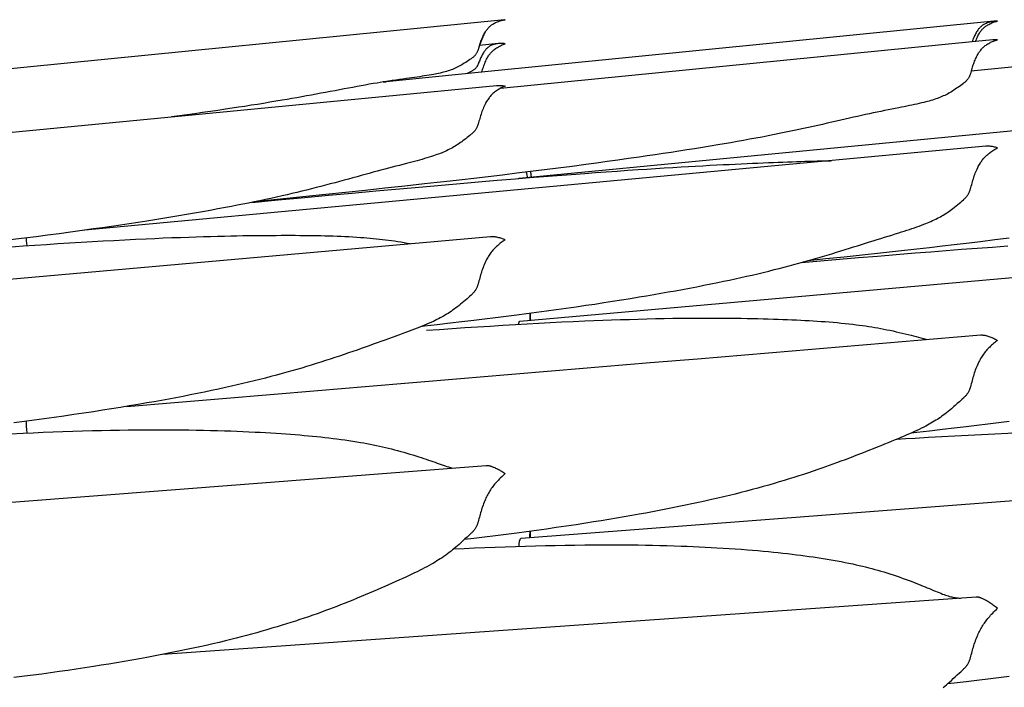
# Model space of a CAD drawing. Units: millimetres. Extents: x 0 to 864, y -76 to 197.
# Drawn here: x 730 to 749, y 25 to 38 of the extents above; entities that cross this region are included whole.
import ezdxf

# ---------------------------------------------------------------- set-up
doc = ezdxf.new("R2010")
doc.units = ezdxf.units.MM
doc.layers.add('Make2D$Visible$Curves', color=7, linetype='Continuous', lineweight=30)

msp = doc.modelspace()

# ---------------------------------------------------------------- linework, layer by layer
at = {"layer": 'Make2D$Visible$Curves', "color": 18, "lineweight": 30, "true_color": 0x000000}
for points in [[(738.641, 37.305), (738.647, 37.323), (738.653, 37.342), (738.653, 37.342), (738.661, 37.364), (738.668, 37.385), (738.676, 37.407), (738.685, 37.428), (738.694, 37.449), (738.703, 37.47), (738.712, 37.491), (738.722, 37.511), (738.732, 37.531), (738.743, 37.55), (738.755, 37.569), (738.755, 37.569), (738.764, 37.584), (738.773, 37.598), (738.783, 37.611), (738.793, 37.624), (738.804, 37.637), (738.815, 37.65), (738.826, 37.661), (738.826, 37.661), (738.838, 37.673), (738.851, 37.684), (738.864, 37.695), (738.877, 37.705), (738.89, 37.715), (738.904, 37.724), (738.918, 37.733), (738.918, 37.733), (738.936, 37.742), (738.954, 37.752), (738.972, 37.76), (738.99, 37.768), (739.009, 37.775), (739.028, 37.782), (739.028, 37.782), (739.047, 37.788), (739.067, 37.794), (739.087, 37.798), (739.106, 37.802), (739.126, 37.806), (739.146, 37.809), (739.146, 37.809), (739.129, 37.807), (739.129, 37.807), (728.961, 36.797)], [(758.462, 37.807), (748.294, 36.797), (748.294, 36.797), (748.287, 36.774), (748.279, 36.75), (748.279, 36.75), (748.275, 36.739), (748.271, 36.728), (748.267, 36.717), (748.262, 36.707), (748.258, 36.696), (748.253, 36.685), (748.247, 36.675), (748.241, 36.664), (748.235, 36.654), (748.227, 36.644), (748.22, 36.633), (748.211, 36.623), (748.211, 36.623), (748.203, 36.614), (748.193, 36.604), (748.184, 36.595), (748.174, 36.586), (748.163, 36.578), (748.152, 36.569), (748.142, 36.56), (748.142, 36.56), (748.115, 36.54), (748.088, 36.52), (748.061, 36.5), (748.061, 36.5), (748.034, 36.481), (748.008, 36.463), (747.981, 36.445), (747.981, 36.445), (747.955, 36.428), (747.93, 36.411), (747.904, 36.395), (747.904, 36.395), (747.878, 36.38), (747.852, 36.365), (747.826, 36.351), (747.8, 36.337), (747.773, 36.324), (747.746, 36.312), (747.746, 36.312), (747.718, 36.299), (747.689, 36.287), (747.659, 36.276), (747.63, 36.265), (747.6, 36.254), (747.569, 36.244), (747.569, 36.244), (747.536, 36.233), (747.503, 36.223), (747.469, 36.213), (747.435, 36.204), (747.4, 36.195), (747.365, 36.186), (747.365, 36.186), (747.319, 36.175), (747.273, 36.164), (747.226, 36.154), (747.179, 36.143), (747.131, 36.133), (747.131, 36.133), (747.08, 36.123), (747.028, 36.112), (746.976, 36.102), (746.924, 36.092), (746.871, 36.081), (746.871, 36.081), (746.802, 36.068), (746.732, 36.054), (746.662, 36.04), (746.591, 36.026), (746.591, 36.026), (746.518, 36.011), (746.445, 35.995), (746.371, 35.98), (746.296, 35.963), (746.296, 35.963), (746.219, 35.946), (746.142, 35.929), (746.063, 35.912), (745.985, 35.894), (745.985, 35.894), (745.902, 35.875), (745.818, 35.856), (745.734, 35.837), (745.649, 35.817), (745.649, 35.817), (745.559, 35.797), (745.468, 35.776), (745.377, 35.756), (745.284, 35.735), (745.284, 35.735), (745.191, 35.715), (745.098, 35.694), (745.004, 35.674), (744.91, 35.654), (744.815, 35.633), (744.719, 35.613), (744.623, 35.594), (744.526, 35.574), (744.429, 35.554), (744.429, 35.554), (744.308, 35.531), (744.187, 35.507), (744.065, 35.484), (743.943, 35.462), (743.82, 35.439), (743.696, 35.417), (743.572, 35.395), (743.446, 35.373), (743.321, 35.352), (743.321, 35.352), (743.169, 35.327), (743.016, 35.302), (742.863, 35.277), (742.71, 35.253), (742.555, 35.229), (742.401, 35.205), (742.245, 35.181), (742.09, 35.158), (741.933, 35.135), (741.776, 35.113), (741.776, 35.113), (741.567, 35.083), (741.358, 35.053), (741.148, 35.025), (740.938, 34.996), (740.727, 34.968), (740.727, 34.968), (740.457, 34.932), (740.186, 34.897), (739.915, 34.863), (739.643, 34.829), (739.37, 34.796), (739.37, 34.796), (739.091, 34.762), (738.811, 34.729), (738.53, 34.696), (738.53, 34.696), (738.296, 34.669), (738.061, 34.642), (738.061, 34.642), (737.809, 34.614), (737.557, 34.586), (737.557, 34.586), (737.17, 34.543), (736.783, 34.502), (736.396, 34.46), (736.009, 34.419), (735.622, 34.379), (735.234, 34.339), (735.234, 34.339), (734.919, 34.307), (734.603, 34.275), (734.603, 34.275), (734.236, 34.238)], [(748.381, 37.38), (748.389, 37.403), (748.398, 37.426), (748.407, 37.448), (748.417, 37.47), (748.427, 37.492), (748.437, 37.513), (748.437, 37.513), (748.445, 37.528), (748.454, 37.542), (748.462, 37.556), (748.471, 37.57), (748.481, 37.583), (748.49, 37.596), (748.501, 37.609), (748.501, 37.609), (748.512, 37.621), (748.524, 37.633), (748.536, 37.645), (748.548, 37.656), (748.561, 37.667), (748.574, 37.677), (748.588, 37.687), (748.588, 37.687), (748.605, 37.698), (748.623, 37.708), (748.64, 37.718), (748.659, 37.728), (748.677, 37.736), (748.696, 37.745), (748.696, 37.745), (748.715, 37.752), (748.734, 37.759), (748.754, 37.765), (748.773, 37.771), (748.793, 37.776), (748.813, 37.781), (748.813, 37.781), (748.796, 37.781), (748.779, 37.78), (748.762, 37.779), (748.746, 37.778), (748.746, 37.778), (748.741, 37.777), (748.741, 37.777), (738.681, 36.779), (738.681, 36.779), (736.808, 36.593)], [(748.741, 37.777), (748.725, 37.776), (748.71, 37.773), (748.694, 37.77), (748.694, 37.77), (748.675, 37.767), (748.657, 37.762), (748.638, 37.757), (748.62, 37.751), (748.602, 37.744), (748.585, 37.737), (748.585, 37.737), (748.571, 37.73), (748.557, 37.723), (748.543, 37.716), (748.53, 37.708), (748.517, 37.699), (748.505, 37.69), (748.493, 37.681), (748.493, 37.681), (748.481, 37.671), (748.47, 37.66), (748.46, 37.65), (748.45, 37.638), (748.44, 37.627), (748.43, 37.614), (748.421, 37.602), (748.421, 37.602), (748.41, 37.585), (748.399, 37.568), (748.388, 37.55), (748.379, 37.532), (748.369, 37.513), (748.36, 37.495), (748.351, 37.476), (748.343, 37.456), (748.335, 37.437), (748.327, 37.417), (748.319, 37.397), (748.319, 37.397), (748.311, 37.373)], [(738.647, 37.323), (738.656, 37.341), (738.664, 37.36), (738.672, 37.378), (738.68, 37.397), (738.68, 37.397), (738.689, 37.421), (738.699, 37.445), (738.709, 37.468), (738.718, 37.492), (738.728, 37.515), (738.738, 37.537), (738.748, 37.559)], [(738.681, 36.779), (738.69, 36.804), (738.698, 36.829), (738.707, 36.853), (738.715, 36.878), (738.724, 36.902), (738.732, 36.926), (738.741, 36.95), (738.751, 36.974), (738.761, 36.997), (738.771, 37.02), (738.771, 37.02), (738.779, 37.036), (738.787, 37.052), (738.796, 37.068), (738.805, 37.083), (738.814, 37.098), (738.824, 37.112), (738.835, 37.126), (738.835, 37.126), (738.846, 37.141), (738.857, 37.154), (738.869, 37.168), (738.882, 37.18), (738.895, 37.193), (738.908, 37.205), (738.922, 37.216), (738.922, 37.216), (738.939, 37.23), (738.956, 37.242), (738.974, 37.255), (738.992, 37.266), (739.011, 37.277), (739.029, 37.288), (739.029, 37.288), (739.049, 37.298), (739.068, 37.307), (739.087, 37.316), (739.107, 37.324), (739.126, 37.331), (739.146, 37.338), (739.146, 37.338), (739.126, 37.34), (739.106, 37.342), (739.087, 37.343), (739.067, 37.344), (739.047, 37.343), (739.028, 37.342), (739.028, 37.342), (739.009, 37.341), (739.009, 37.341), (739.006, 37.341), (739.006, 37.341), (738.641, 37.305), (738.641, 37.305), (738.634, 37.284), (738.627, 37.263), (738.62, 37.242), (738.613, 37.221), (738.613, 37.221), (738.609, 37.211), (738.605, 37.201), (738.601, 37.191), (738.596, 37.181), (738.591, 37.171), (738.586, 37.161), (738.581, 37.151), (738.575, 37.141), (738.568, 37.131), (738.561, 37.122), (738.553, 37.112), (738.545, 37.103), (738.545, 37.103), (738.536, 37.094), (738.527, 37.085), (738.518, 37.077), (738.507, 37.069), (738.497, 37.061), (738.486, 37.052), (738.475, 37.044), (738.475, 37.044), (738.449, 37.026), (738.422, 37.007), (738.395, 36.989), (738.395, 36.989), (738.368, 36.972), (738.341, 36.955), (738.315, 36.939), (738.315, 36.939), (738.289, 36.924), (738.263, 36.909), (738.238, 36.895), (738.238, 36.895), (738.212, 36.882), (738.185, 36.869), (738.159, 36.857), (738.133, 36.845), (738.107, 36.835), (738.08, 36.824), (738.08, 36.824), (738.051, 36.814), (738.022, 36.804), (737.993, 36.795), (737.963, 36.786), (737.933, 36.778), (737.903, 36.77), (737.903, 36.77), (737.87, 36.762), (737.836, 36.755), (737.802, 36.748), (737.768, 36.741), (737.733, 36.734), (737.698, 36.728), (737.698, 36.728), (737.653, 36.72), (737.607, 36.712), (737.56, 36.705), (737.513, 36.698), (737.465, 36.691), (737.465, 36.691), (737.414, 36.683), (737.362, 36.676), (737.31, 36.669), (737.258, 36.662), (737.205, 36.654), (737.205, 36.654), (737.136, 36.645), (737.066, 36.635), (736.996, 36.625), (736.925, 36.615), (736.925, 36.615), (736.85, 36.603), (736.775, 36.591), (736.775, 36.591), (736.808, 36.593), (736.808, 36.593), (736.746, 36.587), (736.746, 36.587), (736.775, 36.591)], [(739.006, 37.341), (738.988, 37.338), (738.97, 37.336), (738.953, 37.332), (738.935, 37.328), (738.919, 37.324), (738.919, 37.324), (738.904, 37.319), (738.89, 37.314), (738.877, 37.308), (738.864, 37.302), (738.851, 37.296), (738.838, 37.289), (738.826, 37.281), (738.826, 37.281), (738.815, 37.273), (738.804, 37.264), (738.793, 37.255), (738.783, 37.246), (738.773, 37.236), (738.764, 37.225), (738.754, 37.214), (738.754, 37.214), (738.743, 37.2), (738.732, 37.185), (738.722, 37.169), (738.712, 37.153), (738.703, 37.137), (738.693, 37.12), (738.685, 37.103), (738.676, 37.086), (738.668, 37.068), (738.661, 37.051), (738.653, 37.033), (738.653, 37.033), (738.645, 37.013), (738.637, 36.993), (738.629, 36.973), (738.621, 36.953), (738.612, 36.934), (738.612, 36.934), (738.609, 36.925), (738.605, 36.917), (738.6, 36.909), (738.596, 36.901), (738.591, 36.893), (738.586, 36.884), (738.581, 36.876), (738.575, 36.869), (738.568, 36.861), (738.561, 36.853), (738.553, 36.845), (738.545, 36.838), (738.545, 36.838), (738.536, 36.831), (738.527, 36.824), (738.517, 36.817), (738.507, 36.81), (738.497, 36.804), (738.486, 36.797), (738.475, 36.791), (738.475, 36.791), (738.451, 36.777), (738.426, 36.764), (738.4, 36.751)], [(748.294, 36.797), (748.303, 36.825), (748.311, 36.852), (748.319, 36.879), (748.319, 36.879), (748.327, 36.902), (748.335, 36.926), (748.343, 36.949), (748.351, 36.972), (748.36, 36.994), (748.369, 37.017), (748.379, 37.039), (748.388, 37.061), (748.399, 37.082), (748.41, 37.104), (748.421, 37.125), (748.421, 37.125), (748.43, 37.14), (748.44, 37.156), (748.45, 37.171), (748.46, 37.186), (748.47, 37.2), (748.481, 37.214), (748.493, 37.228), (748.493, 37.228), (748.505, 37.241), (748.517, 37.254), (748.53, 37.266), (748.543, 37.278), (748.557, 37.29), (748.571, 37.301), (748.585, 37.311), (748.585, 37.311), (748.603, 37.323), (748.62, 37.335), (748.638, 37.345), (748.657, 37.356), (748.675, 37.365), (748.694, 37.374), (748.694, 37.374), (748.714, 37.383), (748.733, 37.39), (748.753, 37.398), (748.773, 37.404), (748.793, 37.41), (748.813, 37.415), (748.813, 37.415), (748.794, 37.416), (748.776, 37.416), (748.758, 37.416), (748.739, 37.415), (748.721, 37.413), (748.721, 37.413), (748.381, 37.38), (748.381, 37.38), (739.05, 36.462)], [(737.517, 31.797), (737.557, 31.802), (737.557, 31.802), (737.809, 31.83), (738.06, 31.859), (738.06, 31.859), (738.295, 31.886), (738.53, 31.914), (738.53, 31.914), (738.74, 31.94), (738.95, 31.966), (739.16, 31.992), (739.37, 32.019), (739.37, 32.019), (739.565, 32.044), (739.759, 32.07), (739.953, 32.096), (740.147, 32.122), (740.34, 32.15), (740.534, 32.177), (740.727, 32.205), (740.727, 32.205), (740.903, 32.231), (741.078, 32.258), (741.253, 32.285), (741.428, 32.313), (741.602, 32.341), (741.776, 32.369), (741.776, 32.369), (741.918, 32.393), (742.061, 32.417), (742.202, 32.442), (742.344, 32.467), (742.485, 32.492), (742.625, 32.518), (742.765, 32.544), (742.904, 32.571), (743.043, 32.598), (743.182, 32.625), (743.32, 32.654), (743.32, 32.654), (743.433, 32.677), (743.546, 32.701), (743.658, 32.725), (743.77, 32.75), (743.881, 32.775), (743.991, 32.8), (744.101, 32.826), (744.211, 32.852), (744.32, 32.878), (744.428, 32.905), (744.428, 32.905), (744.526, 32.93), (744.623, 32.955), (744.719, 32.98), (744.814, 33.005), (744.909, 33.031), (745.004, 33.057), (745.098, 33.083), (745.191, 33.11), (745.283, 33.137), (745.283, 33.137), (745.376, 33.164), (745.468, 33.191), (745.559, 33.218), (745.649, 33.246), (745.649, 33.246), (745.734, 33.272), (745.818, 33.298), (745.901, 33.324), (745.984, 33.35), (745.984, 33.35), (746.063, 33.374), (746.142, 33.399), (746.219, 33.424), (746.297, 33.448), (746.297, 33.448), (746.371, 33.472), (746.445, 33.495), (746.519, 33.518), (746.592, 33.54), (746.592, 33.54), (746.662, 33.562), (746.733, 33.584), (746.803, 33.606), (746.872, 33.627), (746.872, 33.627), (746.924, 33.644), (746.977, 33.66), (747.029, 33.677), (747.08, 33.694), (747.131, 33.711), (747.131, 33.711), (747.179, 33.727), (747.226, 33.743), (747.273, 33.76), (747.319, 33.777), (747.365, 33.795), (747.365, 33.795), (747.4, 33.808), (747.434, 33.823), (747.469, 33.837), (747.503, 33.852), (747.536, 33.867), (747.569, 33.882), (747.569, 33.882), (747.6, 33.897), (747.63, 33.912), (747.659, 33.928), (747.688, 33.944), (747.717, 33.96), (747.746, 33.977), (747.746, 33.977), (747.773, 33.994), (747.799, 34.011), (747.826, 34.029), (747.852, 34.047), (747.878, 34.065), (747.904, 34.085), (747.904, 34.085), (747.935, 34.108), (747.966, 34.133), (747.998, 34.158), (748.029, 34.183), (748.061, 34.209), (748.061, 34.209), (748.088, 34.231), (748.115, 34.254), (748.141, 34.277), (748.141, 34.277), (748.152, 34.287), (748.163, 34.297), (748.173, 34.307), (748.183, 34.317), (748.193, 34.327), (748.202, 34.337), (748.211, 34.348), (748.211, 34.348), (748.219, 34.359), (748.227, 34.37), (748.234, 34.382), (748.241, 34.393), (748.247, 34.405), (748.252, 34.417), (748.257, 34.429), (748.262, 34.44), (748.267, 34.452), (748.271, 34.464), (748.275, 34.476), (748.279, 34.488), (748.279, 34.488), (748.287, 34.517), (748.295, 34.545), (748.303, 34.574), (748.311, 34.602), (748.319, 34.631), (748.319, 34.631), (748.328, 34.659), (748.336, 34.687), (748.345, 34.715), (748.355, 34.743), (748.364, 34.771), (748.374, 34.798), (748.385, 34.826), (748.396, 34.853), (748.408, 34.879), (748.421, 34.906), (748.421, 34.906), (748.432, 34.927), (748.443, 34.948), (748.454, 34.969), (748.467, 34.989), (748.479, 35.009), (748.493, 35.028), (748.493, 35.028), (748.505, 35.045), (748.517, 35.061), (748.53, 35.076), (748.543, 35.092), (748.557, 35.106), (748.571, 35.121), (748.585, 35.135), (748.585, 35.135), (748.602, 35.151), (748.62, 35.167), (748.638, 35.182), (748.657, 35.197), (748.675, 35.211), (748.694, 35.224), (748.694, 35.224), (748.714, 35.238), (748.733, 35.25), (748.753, 35.262), (748.773, 35.274), (748.793, 35.285), (748.813, 35.295), (748.813, 35.295), (748.793, 35.301), (748.773, 35.306), (748.754, 35.311), (748.734, 35.315), (748.715, 35.318), (748.696, 35.321), (748.696, 35.321), (748.677, 35.324), (748.659, 35.325), (748.641, 35.326), (748.623, 35.327), (748.605, 35.326), (748.588, 35.325), (748.588, 35.325), (748.58, 35.325), (748.58, 35.325), (730.889, 33.679)], [(739.658, 34.724), (739.656, 34.743), (739.654, 34.763), (739.652, 34.783), (739.652, 34.783), (739.649, 34.806), (739.646, 34.83)], [(739.632, 31.913), (739.632, 31.93), (739.633, 31.947), (739.633, 31.964), (739.633, 31.981), (739.633, 31.998), (739.633, 32.016), (739.633, 32.034), (739.632, 32.053), (739.632, 32.053), (739.632, 32.039), (739.631, 32.024), (739.631, 32.009), (739.631, 31.994), (739.631, 31.978), (739.631, 31.978), (739.631, 31.962), (739.631, 31.946), (739.631, 31.93), (739.632, 31.913)], [(758.103, 29.064), (748.781, 28.346), (739.458, 27.628), (739.458, 27.628), (739.454, 27.628), (739.451, 27.627), (739.447, 27.625), (739.443, 27.622), (739.443, 27.622), (739.44, 27.619), (739.437, 27.615), (739.434, 27.61), (739.431, 27.605), (739.428, 27.599), (739.426, 27.592), (739.424, 27.585), (739.421, 27.576), (739.419, 27.568), (739.418, 27.558), (739.416, 27.549), (739.414, 27.538), (739.413, 27.527), (739.412, 27.515), (739.411, 27.503), (739.41, 27.49), (739.41, 27.477)], [(747.746, 24.707), (747.778, 24.734), (747.81, 24.762), (747.841, 24.79), (747.873, 24.818), (747.904, 24.847), (747.904, 24.847), (747.942, 24.882), (747.981, 24.918), (747.981, 24.918), (748.021, 24.955), (748.061, 24.992), (748.061, 24.992), (748.088, 25.017), (748.115, 25.042), (748.141, 25.067), (748.141, 25.067), (748.152, 25.077), (748.163, 25.088), (748.174, 25.099), (748.184, 25.109), (748.193, 25.12), (748.203, 25.131), (748.211, 25.142), (748.211, 25.142), (748.22, 25.154), (748.227, 25.167), (748.235, 25.179), (748.241, 25.191), (748.247, 25.203), (748.253, 25.216), (748.258, 25.228), (748.262, 25.241), (748.267, 25.253), (748.271, 25.266), (748.275, 25.278), (748.279, 25.291), (748.279, 25.291), (748.287, 25.321), (748.296, 25.35), (748.303, 25.38), (748.311, 25.41), (748.319, 25.439), (748.319, 25.439), (748.328, 25.469), (748.336, 25.499), (748.345, 25.528), (748.355, 25.558), (748.364, 25.587), (748.375, 25.616), (748.385, 25.646), (748.397, 25.675), (748.408, 25.705), (748.421, 25.734), (748.421, 25.734), (748.432, 25.759), (748.444, 25.784), (748.456, 25.808), (748.468, 25.832), (748.481, 25.856), (748.494, 25.879), (748.508, 25.902), (748.522, 25.925), (748.537, 25.947), (748.552, 25.97), (748.568, 25.992), (748.585, 26.015), (748.585, 26.015), (748.602, 26.037), (748.62, 26.059), (748.638, 26.081), (748.657, 26.102), (748.675, 26.123), (748.694, 26.144), (748.694, 26.144), (748.718, 26.168), (748.741, 26.193), (748.765, 26.216), (748.789, 26.239), (748.813, 26.261), (748.813, 26.261), (748.793, 26.276), (748.773, 26.291), (748.754, 26.305), (748.734, 26.319), (748.715, 26.333), (748.696, 26.345), (748.696, 26.345), (748.677, 26.358), (748.659, 26.369), (748.64, 26.38), (748.623, 26.391), (748.605, 26.401), (748.588, 26.411), (748.588, 26.411), (748.575, 26.418), (748.561, 26.426), (748.548, 26.432), (748.536, 26.439), (748.524, 26.445), (748.512, 26.45), (748.501, 26.455), (748.501, 26.455), (748.49, 26.459), (748.481, 26.463), (748.471, 26.467), (748.462, 26.47), (748.454, 26.472), (748.445, 26.475), (748.437, 26.476), (748.437, 26.476), (748.429, 26.478), (748.421, 26.479), (748.413, 26.48), (748.405, 26.48), (748.397, 26.48), (748.39, 26.48), (748.39, 26.48), (740.405, 25.917), (732.42, 25.356)], [(747.834, 24.784), (748.015, 24.804), (748.196, 24.824), (748.196, 24.824), (748.407, 24.849), (748.617, 24.874), (748.827, 24.9), (749.036, 24.927)]]:
    msp.add_lwpolyline(points, dxfattribs=at)
at = {"layer": 'Make2D$Visible$Curves', "color": 18, "lineweight": 30, "true_color": 0x000000, "extrusion": (0, 0, -1)}
for points in [[(-736.746, 36.587), (-736.688, 36.577), (-736.63, 36.567), (-736.63, 36.567), (-736.553, 36.554), (-736.475, 36.541), (-736.397, 36.527), (-736.318, 36.512), (-736.318, 36.512), (-736.235, 36.497), (-736.152, 36.482), (-736.068, 36.466), (-735.983, 36.45), (-735.983, 36.45), (-735.893, 36.433), (-735.802, 36.416), (-735.71, 36.399), (-735.618, 36.382), (-735.618, 36.382), (-735.525, 36.365), (-735.432, 36.347), (-735.338, 36.33), (-735.244, 36.313), (-735.149, 36.296), (-735.053, 36.279), (-734.957, 36.262), (-734.86, 36.245), (-734.762, 36.228), (-734.762, 36.228), (-734.642, 36.208), (-734.521, 36.188), (-734.399, 36.168), (-734.277, 36.148), (-734.153, 36.129), (-734.03, 36.109), (-733.905, 36.09), (-733.78, 36.071), (-733.654, 36.052), (-733.654, 36.052), (-733.504, 36.03), (-733.354, 36.009), (-733.202, 35.987), (-733.051, 35.965), (-732.898, 35.944), (-732.746, 35.923), (-732.592, 35.902)], [(-720.084, 34.7), (-738.976, 36.516), (-738.976, 36.516), (-738.993, 36.517), (-739.011, 36.518), (-739.029, 36.518), (-739.029, 36.518), (-739.049, 36.518), (-739.068, 36.517), (-739.087, 36.515), (-739.107, 36.513), (-739.126, 36.51), (-739.146, 36.506), (-739.146, 36.506), (-739.126, 36.498), (-739.106, 36.49), (-739.087, 36.481), (-739.067, 36.471), (-739.047, 36.46), (-739.028, 36.449), (-739.028, 36.449), (-739.009, 36.438), (-738.99, 36.426), (-738.972, 36.413), (-738.954, 36.4), (-738.936, 36.386), (-738.919, 36.372), (-738.919, 36.372), (-738.904, 36.359), (-738.89, 36.347), (-738.877, 36.333), (-738.864, 36.32), (-738.851, 36.305), (-738.838, 36.291), (-738.826, 36.276), (-738.826, 36.276), (-738.813, 36.258), (-738.8, 36.24), (-738.788, 36.221), (-738.777, 36.202), (-738.765, 36.182), (-738.755, 36.162), (-738.755, 36.162), (-738.742, 36.137), (-738.73, 36.111), (-738.719, 36.086), (-738.708, 36.06), (-738.698, 36.034), (-738.688, 36.007), (-738.679, 35.98), (-738.67, 35.953), (-738.661, 35.926), (-738.653, 35.899), (-738.653, 35.899), (-738.645, 35.872), (-738.637, 35.844), (-738.629, 35.817), (-738.621, 35.79), (-738.612, 35.762), (-738.612, 35.762), (-738.609, 35.751), (-738.605, 35.739), (-738.6, 35.728), (-738.596, 35.716), (-738.591, 35.705), (-738.586, 35.693), (-738.581, 35.682), (-738.575, 35.671), (-738.568, 35.66), (-738.561, 35.649), (-738.553, 35.638), (-738.545, 35.627), (-738.545, 35.627), (-738.536, 35.617), (-738.527, 35.607), (-738.517, 35.597), (-738.507, 35.588), (-738.497, 35.578), (-738.486, 35.569), (-738.475, 35.56), (-738.475, 35.56), (-738.449, 35.538), (-738.422, 35.516), (-738.394, 35.495), (-738.394, 35.495), (-738.368, 35.474), (-738.341, 35.454), (-738.315, 35.434), (-738.315, 35.434), (-738.289, 35.415), (-738.263, 35.397), (-738.237, 35.379), (-738.237, 35.379), (-738.211, 35.361), (-738.185, 35.345), (-738.159, 35.328), (-738.133, 35.312), (-738.107, 35.297), (-738.08, 35.282), (-738.08, 35.282), (-738.051, 35.267), (-738.022, 35.253), (-737.993, 35.239), (-737.963, 35.225), (-737.933, 35.212), (-737.903, 35.199), (-737.903, 35.199), (-737.87, 35.186), (-737.836, 35.173), (-737.802, 35.161), (-737.768, 35.149), (-737.733, 35.137), (-737.698, 35.125), (-737.698, 35.125), (-737.653, 35.111), (-737.606, 35.097), (-737.56, 35.083), (-737.512, 35.069), (-737.464, 35.056), (-737.464, 35.056), (-737.413, 35.042), (-737.362, 35.028), (-737.31, 35.014), (-737.257, 35), (-737.204, 34.987), (-737.204, 34.987), (-737.135, 34.969), (-737.066, 34.951), (-736.995, 34.933), (-736.924, 34.914), (-736.924, 34.914), (-736.852, 34.895), (-736.778, 34.876), (-736.704, 34.856), (-736.63, 34.836), (-736.63, 34.836), (-736.553, 34.815), (-736.475, 34.793), (-736.397, 34.772), (-736.318, 34.75), (-736.318, 34.75), (-736.235, 34.728), (-736.152, 34.705), (-736.068, 34.682), (-735.983, 34.659), (-735.983, 34.659), (-735.893, 34.634), (-735.802, 34.61), (-735.71, 34.586), (-735.618, 34.562), (-735.618, 34.562), (-735.525, 34.538), (-735.432, 34.514), (-735.338, 34.49), (-735.244, 34.467), (-735.149, 34.444), (-735.053, 34.421), (-734.957, 34.398), (-734.86, 34.375), (-734.762, 34.353), (-734.762, 34.353), (-734.654, 34.328), (-734.545, 34.304), (-734.435, 34.281), (-734.325, 34.257), (-734.215, 34.234), (-734.104, 34.211), (-733.992, 34.189), (-733.88, 34.167), (-733.767, 34.145), (-733.654, 34.123), (-733.654, 34.123), (-733.502, 34.095), (-733.35, 34.067), (-733.197, 34.039), (-733.043, 34.012), (-732.889, 33.986), (-732.734, 33.959), (-732.579, 33.934), (-732.423, 33.908), (-732.267, 33.883), (-732.11, 33.858), (-732.11, 33.858), (-731.936, 33.831), (-731.761, 33.805), (-731.587, 33.779), (-731.412, 33.753), (-731.236, 33.728), (-731.061, 33.703), (-731.061, 33.703), (-730.835, 33.671), (-730.61, 33.64), (-730.384, 33.61), (-730.158, 33.58), (-729.931, 33.551), (-729.704, 33.522), (-729.704, 33.522), (-729.424, 33.487)], [(-739.411, 34.693), (-739.412, 34.696), (-739.413, 34.698), (-739.414, 34.699), (-739.415, 34.7), (-739.417, 34.7), (-739.417, 34.7), (-758.309, 36.516)], [(-734.169, 34.225), (-734.689, 34.273), (-735.209, 34.322), (-735.209, 34.322), (-735.673, 34.365), (-736.137, 34.408), (-736.601, 34.45), (-737.065, 34.492), (-737.528, 34.533), (-737.528, 34.533), (-737.893, 34.565), (-738.257, 34.597), (-738.621, 34.628), (-738.984, 34.658), (-739.348, 34.688), (-739.348, 34.688), (-739.62, 34.71), (-739.893, 34.732), (-740.165, 34.753), (-740.436, 34.774), (-740.707, 34.794), (-740.707, 34.794), (-740.918, 34.81), (-741.129, 34.825), (-741.339, 34.84), (-741.548, 34.854), (-741.757, 34.868), (-741.757, 34.868), (-741.927, 34.879), (-742.096, 34.89), (-742.265, 34.9), (-742.433, 34.911), (-742.601, 34.92), (-742.601, 34.92), (-742.742, 34.929), (-742.883, 34.936), (-743.023, 34.944), (-743.163, 34.952), (-743.302, 34.959), (-743.302, 34.959), (-743.422, 34.965), (-743.541, 34.971), (-743.661, 34.976), (-743.779, 34.982), (-743.897, 34.987), (-743.897, 34.987), (-744.001, 34.992), (-744.105, 34.997), (-744.208, 35.001), (-744.311, 35.005), (-744.413, 35.009), (-744.413, 35.009), (-744.504, 35.013), (-744.595, 35.017), (-744.686, 35.02), (-744.776, 35.023), (-744.865, 35.026), (-744.865, 35.026), (-744.947, 35.029), (-745.029, 35.031), (-745.109, 35.033), (-745.19, 35.036), (-745.27, 35.037), (-745.27, 35.037), (-745.338, 35.039), (-745.406, 35.04), (-745.474, 35.041), (-745.541, 35.042)], [(-720.1, 31.896), (-738.855, 33.556), (-738.855, 33.556), (-738.867, 33.557), (-738.88, 33.557), (-738.894, 33.557), (-738.908, 33.556), (-738.922, 33.555), (-738.922, 33.555), (-738.939, 33.553), (-738.956, 33.55), (-738.974, 33.547), (-738.992, 33.543), (-739.011, 33.539), (-739.029, 33.534), (-739.029, 33.534), (-739.049, 33.528), (-739.068, 33.522), (-739.087, 33.515), (-739.107, 33.508), (-739.126, 33.5), (-739.146, 33.491), (-739.146, 33.491), (-739.126, 33.479), (-739.106, 33.465), (-739.087, 33.452), (-739.067, 33.437), (-739.047, 33.422), (-739.028, 33.407), (-739.028, 33.407), (-739.009, 33.391), (-738.99, 33.375), (-738.972, 33.358), (-738.954, 33.341), (-738.936, 33.323), (-738.918, 33.305), (-738.918, 33.305), (-738.902, 33.286), (-738.886, 33.268), (-738.87, 33.248), (-738.855, 33.229), (-738.84, 33.208), (-738.826, 33.188), (-738.826, 33.188), (-738.813, 33.167), (-738.8, 33.146), (-738.788, 33.124), (-738.776, 33.102), (-738.765, 33.08), (-738.754, 33.057), (-738.754, 33.057), (-738.742, 33.03), (-738.73, 33.002), (-738.719, 32.973), (-738.708, 32.945), (-738.698, 32.917), (-738.688, 32.888), (-738.679, 32.859), (-738.67, 32.83), (-738.661, 32.801), (-738.653, 32.772), (-738.653, 32.772), (-738.645, 32.742), (-738.637, 32.713), (-738.629, 32.684), (-738.621, 32.654), (-738.612, 32.625), (-738.612, 32.625), (-738.608, 32.613), (-738.604, 32.6), (-738.6, 32.588), (-738.596, 32.576), (-738.591, 32.563), (-738.586, 32.551), (-738.58, 32.539), (-738.574, 32.527), (-738.568, 32.515), (-738.561, 32.503), (-738.553, 32.491), (-738.544, 32.48), (-738.544, 32.48), (-738.536, 32.469), (-738.527, 32.458), (-738.517, 32.447), (-738.507, 32.437), (-738.496, 32.427), (-738.486, 32.417), (-738.475, 32.407), (-738.475, 32.407), (-738.448, 32.383), (-738.421, 32.359), (-738.394, 32.335), (-738.394, 32.335), (-738.363, 32.308), (-738.331, 32.281), (-738.3, 32.255), (-738.269, 32.228), (-738.237, 32.203), (-738.237, 32.203), (-738.206, 32.178), (-738.175, 32.154), (-738.143, 32.13), (-738.112, 32.107), (-738.08, 32.085), (-738.08, 32.085), (-738.051, 32.066), (-738.022, 32.047), (-737.993, 32.029), (-737.963, 32.011), (-737.933, 31.994), (-737.903, 31.977), (-737.903, 31.977), (-737.87, 31.959), (-737.836, 31.942), (-737.802, 31.925), (-737.768, 31.908), (-737.733, 31.891), (-737.698, 31.875), (-737.698, 31.875), (-737.653, 31.855), (-737.606, 31.835), (-737.56, 31.815), (-737.512, 31.795), (-737.465, 31.776), (-737.465, 31.776), (-737.414, 31.756), (-737.362, 31.736), (-737.31, 31.716), (-737.258, 31.697), (-737.205, 31.677), (-737.205, 31.677), (-737.136, 31.652), (-737.066, 31.627), (-736.996, 31.601), (-736.925, 31.576), (-736.925, 31.576), (-736.852, 31.549), (-736.779, 31.523), (-736.705, 31.496), (-736.63, 31.469), (-736.63, 31.469), (-736.553, 31.441), (-736.475, 31.413), (-736.397, 31.385), (-736.318, 31.357), (-736.318, 31.357), (-736.235, 31.328), (-736.151, 31.299), (-736.067, 31.27), (-735.982, 31.241), (-735.982, 31.241), (-735.892, 31.21), (-735.801, 31.18), (-735.709, 31.15), (-735.617, 31.12), (-735.617, 31.12), (-735.524, 31.09), (-735.431, 31.061), (-735.337, 31.032), (-735.243, 31.003), (-735.148, 30.975), (-735.052, 30.947), (-734.956, 30.919), (-734.859, 30.892), (-734.762, 30.865), (-734.762, 30.865), (-734.653, 30.836), (-734.544, 30.807), (-734.435, 30.778), (-734.325, 30.75), (-734.214, 30.723), (-734.103, 30.696), (-733.992, 30.67), (-733.879, 30.643), (-733.767, 30.618), (-733.653, 30.592), (-733.653, 30.592), (-733.515, 30.562), (-733.377, 30.532), (-733.238, 30.503), (-733.098, 30.475), (-732.958, 30.447), (-732.818, 30.419), (-732.677, 30.392), (-732.536, 30.366), (-732.394, 30.34), (-732.252, 30.314), (-732.109, 30.289), (-732.109, 30.289), (-731.935, 30.259), (-731.761, 30.23), (-731.587, 30.201), (-731.412, 30.173), (-731.236, 30.145), (-731.06, 30.118), (-731.06, 30.118), (-730.867, 30.089), (-730.674, 30.061), (-730.48, 30.033), (-730.287, 30.006), (-730.092, 29.979), (-729.898, 29.953), (-729.703, 29.927), (-729.703, 29.927), (-729.494, 29.9)], [(-729.378, 33.348), (-729.681, 33.37), (-729.681, 33.37), (-729.909, 33.385), (-730.136, 33.401), (-730.362, 33.415), (-730.589, 33.43), (-730.815, 33.444), (-731.041, 33.457), (-731.041, 33.457), (-731.252, 33.469), (-731.462, 33.48), (-731.672, 33.491), (-731.882, 33.502), (-732.091, 33.511), (-732.091, 33.511), (-732.261, 33.519), (-732.43, 33.526), (-732.599, 33.533), (-732.767, 33.539), (-732.935, 33.545), (-732.935, 33.545), (-733.076, 33.55), (-733.217, 33.554), (-733.357, 33.558), (-733.496, 33.561), (-733.635, 33.565), (-733.635, 33.565), (-733.755, 33.567), (-733.875, 33.57), (-733.994, 33.572), (-734.113, 33.573), (-734.231, 33.575), (-734.231, 33.575), (-734.335, 33.576), (-734.439, 33.577), (-734.542, 33.578), (-734.644, 33.578), (-734.746, 33.579), (-734.746, 33.579), (-734.838, 33.579), (-734.929, 33.579), (-735.019, 33.579), (-735.109, 33.578), (-735.199, 33.577), (-735.199, 33.577), (-735.281, 33.577), (-735.362, 33.576), (-735.443, 33.574), (-735.523, 33.573), (-735.603, 33.571), (-735.603, 33.571), (-735.683, 33.569), (-735.763, 33.566), (-735.842, 33.564), (-735.92, 33.56), (-735.998, 33.557), (-736.075, 33.553), (-736.152, 33.549), (-736.228, 33.544), (-736.304, 33.539), (-736.304, 33.539), (-736.367, 33.534), (-736.43, 33.529), (-736.492, 33.524), (-736.554, 33.518), (-736.615, 33.512), (-736.615, 33.512), (-736.675, 33.506), (-736.734, 33.499), (-736.792, 33.492), (-736.851, 33.485), (-736.909, 33.477), (-736.909, 33.477), (-736.972, 33.468), (-737.034, 33.458), (-737.096, 33.448), (-737.157, 33.438), (-737.218, 33.427), (-737.279, 33.416)], [(-739.41, 31.833), (-739.411, 31.841), (-739.412, 31.85), (-739.413, 31.857), (-739.414, 31.864), (-739.415, 31.87), (-739.417, 31.876), (-739.419, 31.881), (-739.421, 31.885), (-739.423, 31.889), (-739.425, 31.891), (-739.428, 31.894), (-739.43, 31.895), (-739.433, 31.896), (-739.433, 31.896), (-758.188, 33.556)], [(-749.037, 33.522), (-748.757, 33.487), (-748.477, 33.453), (-748.197, 33.419), (-748.197, 33.419), (-747.962, 33.391), (-747.727, 33.364), (-747.727, 33.364), (-747.475, 33.335), (-747.223, 33.307), (-747.223, 33.307), (-746.867, 33.267), (-746.511, 33.229), (-746.155, 33.191), (-745.798, 33.153), (-745.442, 33.116), (-745.085, 33.08)], [(-744.961, 33.045), (-745.334, 33.078), (-745.706, 33.11), (-746.078, 33.141), (-746.451, 33.172), (-746.823, 33.203), (-747.194, 33.233), (-747.194, 33.233), (-747.498, 33.257), (-747.802, 33.281), (-748.106, 33.304), (-748.409, 33.326), (-748.711, 33.348), (-749.014, 33.37)], [(-737.601, 31.715), (-737.851, 31.733), (-738.101, 31.75), (-738.351, 31.767), (-738.6, 31.783), (-738.849, 31.799), (-739.099, 31.814), (-739.348, 31.829), (-739.348, 31.829), (-739.575, 31.842), (-739.802, 31.854), (-740.029, 31.866), (-740.255, 31.878), (-740.481, 31.888), (-740.707, 31.898), (-740.707, 31.898), (-740.883, 31.906), (-741.059, 31.912), (-741.234, 31.919), (-741.409, 31.925), (-741.583, 31.93), (-741.757, 31.935), (-741.757, 31.935), (-741.927, 31.94), (-742.097, 31.944), (-742.265, 31.947), (-742.434, 31.95), (-742.601, 31.952), (-742.601, 31.952), (-742.743, 31.953), (-742.883, 31.954), (-743.023, 31.955), (-743.163, 31.955), (-743.301, 31.955), (-743.301, 31.955), (-743.422, 31.954), (-743.541, 31.953), (-743.661, 31.952), (-743.779, 31.95), (-743.897, 31.948), (-743.897, 31.948), (-744.001, 31.946), (-744.105, 31.944), (-744.208, 31.942), (-744.31, 31.939), (-744.412, 31.936), (-744.412, 31.936), (-744.504, 31.933), (-744.595, 31.93), (-744.685, 31.926), (-744.775, 31.923), (-744.865, 31.919), (-744.865, 31.919), (-744.947, 31.915), (-745.028, 31.91), (-745.109, 31.906), (-745.189, 31.901), (-745.269, 31.896), (-745.269, 31.896), (-745.35, 31.891), (-745.429, 31.885), (-745.508, 31.879), (-745.586, 31.872), (-745.664, 31.865), (-745.741, 31.858), (-745.818, 31.85), (-745.894, 31.842), (-745.97, 31.833), (-745.97, 31.833), (-746.033, 31.825), (-746.096, 31.817), (-746.158, 31.809), (-746.22, 31.8), (-746.282, 31.791), (-746.282, 31.791), (-746.341, 31.781), (-746.4, 31.772), (-746.459, 31.761), (-746.517, 31.751), (-746.575, 31.74), (-746.575, 31.74), (-746.637, 31.727), (-746.698, 31.715), (-746.759, 31.702), (-746.82, 31.688), (-746.88, 31.674), (-746.939, 31.66), (-746.998, 31.646), (-747.056, 31.631), (-747.114, 31.617), (-747.114, 31.617), (-747.162, 31.604), (-747.21, 31.592), (-747.256, 31.579), (-747.303, 31.567), (-747.349, 31.555), (-747.349, 31.555), (-747.386, 31.545), (-747.422, 31.535)], [(-731.714, 30.222), (-732.652, 30.3), (-733.59, 30.379), (-734.526, 30.457), (-735.462, 30.535), (-736.397, 30.613), (-737.331, 30.691), (-738.265, 30.769), (-739.197, 30.847), (-740.129, 30.925), (-741.06, 31.003), (-741.99, 31.081), (-742.92, 31.158), (-743.849, 31.236), (-744.776, 31.314), (-745.704, 31.391), (-746.63, 31.468), (-747.555, 31.546), (-748.48, 31.623), (-748.48, 31.623), (-748.49, 31.624), (-748.501, 31.624), (-748.501, 31.624), (-748.512, 31.623), (-748.524, 31.622), (-748.536, 31.621), (-748.548, 31.619), (-748.561, 31.617), (-748.575, 31.614), (-748.588, 31.61), (-748.588, 31.61), (-748.605, 31.606), (-748.623, 31.601), (-748.641, 31.595), (-748.659, 31.589), (-748.677, 31.582), (-748.696, 31.575), (-748.696, 31.575), (-748.715, 31.567), (-748.734, 31.558), (-748.754, 31.549), (-748.773, 31.539), (-748.793, 31.529), (-748.813, 31.518), (-748.813, 31.518), (-748.793, 31.503), (-748.773, 31.488), (-748.753, 31.472), (-748.733, 31.456), (-748.714, 31.439), (-748.694, 31.422), (-748.694, 31.422), (-748.675, 31.405), (-748.657, 31.387), (-748.638, 31.368), (-748.62, 31.349), (-748.602, 31.33), (-748.585, 31.31), (-748.585, 31.31), (-748.568, 31.29), (-748.552, 31.27), (-748.537, 31.249), (-748.522, 31.228), (-748.507, 31.207), (-748.493, 31.185), (-748.493, 31.185), (-748.479, 31.163), (-748.467, 31.141), (-748.454, 31.118), (-748.443, 31.096), (-748.432, 31.073), (-748.421, 31.049), (-748.421, 31.049), (-748.408, 31.02), (-748.396, 30.992), (-748.385, 30.963), (-748.374, 30.934), (-748.364, 30.905), (-748.355, 30.875), (-748.345, 30.846), (-748.336, 30.817), (-748.328, 30.787), (-748.319, 30.757), (-748.319, 30.757), (-748.311, 30.728), (-748.303, 30.698), (-748.295, 30.668), (-748.287, 30.638), (-748.279, 30.609), (-748.279, 30.609), (-748.275, 30.596), (-748.271, 30.583), (-748.267, 30.571), (-748.262, 30.558), (-748.257, 30.546), (-748.252, 30.533), (-748.247, 30.521), (-748.241, 30.509), (-748.234, 30.497), (-748.227, 30.484), (-748.219, 30.472), (-748.211, 30.46), (-748.211, 30.46), (-748.202, 30.449), (-748.193, 30.438), (-748.183, 30.428), (-748.173, 30.417), (-748.163, 30.407), (-748.152, 30.396), (-748.141, 30.386), (-748.141, 30.386), (-748.115, 30.361), (-748.088, 30.337), (-748.061, 30.313), (-748.061, 30.313), (-748.021, 30.277), (-747.981, 30.242), (-747.981, 30.242), (-747.955, 30.219), (-747.929, 30.197), (-747.904, 30.174), (-747.904, 30.174), (-747.873, 30.148), (-747.841, 30.122), (-747.81, 30.097), (-747.778, 30.072), (-747.746, 30.048), (-747.746, 30.048), (-747.717, 30.028), (-747.688, 30.007), (-747.659, 29.987), (-747.63, 29.968), (-747.6, 29.949), (-747.569, 29.93), (-747.569, 29.93), (-747.536, 29.91), (-747.503, 29.891), (-747.469, 29.872), (-747.434, 29.853), (-747.4, 29.835), (-747.365, 29.817), (-747.365, 29.817), (-747.319, 29.794), (-747.273, 29.771), (-747.226, 29.749), (-747.179, 29.727), (-747.131, 29.706), (-747.131, 29.706), (-747.08, 29.683), (-747.028, 29.661), (-746.977, 29.638), (-746.924, 29.616), (-746.871, 29.594), (-746.871, 29.594), (-746.802, 29.566), (-746.732, 29.537), (-746.662, 29.509), (-746.591, 29.48), (-746.591, 29.48), (-746.518, 29.451), (-746.445, 29.422), (-746.371, 29.392), (-746.297, 29.362), (-746.297, 29.362), (-746.219, 29.332), (-746.142, 29.301), (-746.063, 29.271), (-745.984, 29.24), (-745.984, 29.24), (-745.902, 29.208), (-745.818, 29.176), (-745.734, 29.145), (-745.649, 29.113), (-745.649, 29.113), (-745.577, 29.087), (-745.504, 29.061), (-745.431, 29.034), (-745.358, 29.009), (-745.283, 28.983), (-745.283, 28.983), (-745.191, 28.951), (-745.098, 28.92), (-745.004, 28.889), (-744.909, 28.858), (-744.814, 28.828), (-744.719, 28.798), (-744.623, 28.768), (-744.526, 28.739), (-744.428, 28.711), (-744.428, 28.711), (-744.32, 28.679), (-744.211, 28.649), (-744.101, 28.619), (-743.991, 28.589), (-743.881, 28.56), (-743.77, 28.531), (-743.658, 28.503), (-743.546, 28.476), (-743.433, 28.449), (-743.32, 28.422), (-743.32, 28.422), (-743.193, 28.393), (-743.066, 28.364), (-742.939, 28.336), (-742.811, 28.308), (-742.683, 28.281), (-742.555, 28.255), (-742.426, 28.229), (-742.297, 28.203), (-742.167, 28.178), (-742.037, 28.154), (-741.907, 28.129), (-741.776, 28.106), (-741.776, 28.106), (-741.627, 28.079), (-741.478, 28.053), (-741.328, 28.028), (-741.178, 28.003), (-741.028, 27.978), (-740.878, 27.954), (-740.727, 27.93), (-740.727, 27.93), (-740.534, 27.901), (-740.341, 27.872), (-740.147, 27.844), (-739.953, 27.816), (-739.759, 27.79), (-739.565, 27.763), (-739.37, 27.738), (-739.37, 27.738), (-739.16, 27.711), (-738.95, 27.684), (-738.74, 27.659), (-738.53, 27.633), (-738.53, 27.633), (-738.344, 27.612)], [(-749.036, 29.927), (-748.827, 29.9), (-748.617, 29.874), (-748.407, 29.848), (-748.196, 29.822), (-748.196, 29.822), (-747.962, 29.795), (-747.727, 29.767), (-747.727, 29.767), (-747.475, 29.739), (-747.223, 29.711), (-747.223, 29.711), (-747.116, 29.699)], [(-729.422, 29.686), (-729.681, 29.698), (-729.681, 29.698), (-729.876, 29.706), (-730.071, 29.714), (-730.265, 29.721), (-730.46, 29.728), (-730.654, 29.735), (-730.847, 29.741), (-731.041, 29.746), (-731.041, 29.746), (-731.217, 29.75), (-731.392, 29.754), (-731.568, 29.757), (-731.742, 29.759), (-731.917, 29.761), (-732.091, 29.763), (-732.091, 29.763), (-732.233, 29.763), (-732.374, 29.764), (-732.515, 29.763), (-732.655, 29.763), (-732.795, 29.761), (-732.935, 29.76), (-732.935, 29.76), (-733.076, 29.758), (-733.217, 29.755), (-733.357, 29.752), (-733.496, 29.748), (-733.635, 29.744), (-733.635, 29.744), (-733.755, 29.74), (-733.875, 29.735), (-733.994, 29.73), (-734.113, 29.725), (-734.231, 29.719), (-734.231, 29.719), (-734.335, 29.714), (-734.438, 29.708), (-734.541, 29.702), (-734.644, 29.695), (-734.746, 29.688), (-734.746, 29.688), (-734.837, 29.682), (-734.928, 29.675), (-735.019, 29.668), (-735.109, 29.661), (-735.198, 29.653), (-735.198, 29.653), (-735.28, 29.646), (-735.362, 29.638), (-735.443, 29.63), (-735.523, 29.622), (-735.603, 29.613), (-735.603, 29.613), (-735.683, 29.604), (-735.763, 29.595), (-735.841, 29.585), (-735.92, 29.574), (-735.998, 29.564), (-736.075, 29.552), (-736.152, 29.541), (-736.228, 29.529), (-736.304, 29.516), (-736.304, 29.516), (-736.367, 29.505), (-736.429, 29.493), (-736.492, 29.481), (-736.554, 29.469), (-736.615, 29.456), (-736.615, 29.456), (-736.674, 29.444), (-736.733, 29.431), (-736.792, 29.417), (-736.851, 29.403), (-736.909, 29.389), (-736.909, 29.389), (-736.97, 29.373), (-737.032, 29.356), (-737.093, 29.34), (-737.153, 29.323), (-737.213, 29.305), (-737.273, 29.287), (-737.332, 29.269), (-737.39, 29.251), (-737.448, 29.233), (-737.448, 29.233), (-737.496, 29.217), (-737.543, 29.201), (-737.59, 29.185), (-737.636, 29.17), (-737.682, 29.154), (-737.682, 29.154), (-737.725, 29.139), (-737.766, 29.125), (-737.808, 29.11), (-737.848, 29.096), (-737.888, 29.083), (-737.888, 29.083), (-737.925, 29.07), (-737.962, 29.058), (-737.997, 29.046), (-738.033, 29.035), (-738.067, 29.024), (-738.067, 29.024), (-738.088, 29.018), (-738.108, 29.013)], [(-746.831, 29.577), (-747.012, 29.589), (-747.194, 29.6), (-747.194, 29.6), (-747.455, 29.616), (-747.715, 29.631), (-747.975, 29.646), (-748.235, 29.66), (-748.495, 29.673), (-748.755, 29.686), (-749.014, 29.698), (-749.014, 29.698), (-749.093, 29.701)], [(-729.448, 28.346), (-738.77, 29.064), (-738.77, 29.064), (-738.771, 29.064), (-738.771, 29.064), (-738.779, 29.064), (-738.787, 29.064), (-738.796, 29.064), (-738.805, 29.063), (-738.814, 29.061), (-738.824, 29.06), (-738.834, 29.057), (-738.834, 29.057), (-738.846, 29.054), (-738.857, 29.051), (-738.869, 29.047), (-738.882, 29.043), (-738.895, 29.038), (-738.908, 29.033), (-738.922, 29.027), (-738.922, 29.027), (-738.939, 29.02), (-738.956, 29.012), (-738.974, 29.004), (-738.992, 28.995), (-739.011, 28.986), (-739.029, 28.976), (-739.029, 28.976), (-739.048, 28.965), (-739.068, 28.954), (-739.087, 28.942), (-739.107, 28.93), (-739.126, 28.917), (-739.146, 28.904), (-739.146, 28.904), (-739.122, 28.884), (-739.098, 28.863), (-739.075, 28.841), (-739.051, 28.819), (-739.028, 28.796), (-739.028, 28.796), (-739.009, 28.777), (-738.99, 28.757), (-738.972, 28.737), (-738.954, 28.717), (-738.936, 28.696), (-738.918, 28.674), (-738.918, 28.674), (-738.902, 28.653), (-738.886, 28.631), (-738.87, 28.61), (-738.855, 28.587), (-738.84, 28.565), (-738.826, 28.542), (-738.826, 28.542), (-738.813, 28.519), (-738.8, 28.496), (-738.788, 28.472), (-738.776, 28.449), (-738.765, 28.425), (-738.754, 28.401), (-738.754, 28.401), (-738.742, 28.372), (-738.73, 28.343), (-738.719, 28.313), (-738.708, 28.284), (-738.698, 28.254), (-738.688, 28.225), (-738.679, 28.195), (-738.67, 28.166), (-738.661, 28.136), (-738.653, 28.106), (-738.653, 28.106), (-738.645, 28.076), (-738.637, 28.046), (-738.629, 28.016), (-738.621, 27.987), (-738.612, 27.957), (-738.612, 27.957), (-738.608, 27.944), (-738.604, 27.931), (-738.6, 27.919), (-738.596, 27.906), (-738.591, 27.893), (-738.586, 27.881), (-738.58, 27.869), (-738.574, 27.856), (-738.568, 27.844), (-738.561, 27.832), (-738.553, 27.82), (-738.544, 27.807), (-738.544, 27.807), (-738.536, 27.796), (-738.527, 27.785), (-738.517, 27.774), (-738.507, 27.764), (-738.496, 27.753), (-738.486, 27.742), (-738.475, 27.732), (-738.475, 27.732), (-738.448, 27.707), (-738.421, 27.682), (-738.394, 27.657), (-738.394, 27.657), (-738.354, 27.621), (-738.315, 27.585), (-738.315, 27.585), (-738.276, 27.55), (-738.237, 27.515), (-738.237, 27.515), (-738.206, 27.487), (-738.175, 27.46), (-738.143, 27.433), (-738.112, 27.407), (-738.08, 27.381), (-738.08, 27.381), (-738.045, 27.354), (-738.01, 27.328), (-737.975, 27.302), (-737.939, 27.277), (-737.903, 27.253), (-737.903, 27.253), (-737.87, 27.231), (-737.836, 27.21), (-737.802, 27.189), (-737.768, 27.168), (-737.733, 27.148), (-737.698, 27.128), (-737.698, 27.128), (-737.653, 27.102), (-737.606, 27.077), (-737.56, 27.053), (-737.512, 27.028), (-737.464, 27.004), (-737.464, 27.004), (-737.413, 26.979), (-737.362, 26.954), (-737.31, 26.929), (-737.258, 26.905), (-737.205, 26.88), (-737.205, 26.88), (-737.136, 26.848), (-737.066, 26.817), (-736.996, 26.785), (-736.925, 26.754), (-736.925, 26.754), (-736.852, 26.722), (-736.778, 26.689), (-736.705, 26.657), (-736.63, 26.625), (-736.63, 26.625), (-736.553, 26.591), (-736.475, 26.558), (-736.397, 26.525), (-736.318, 26.492), (-736.318, 26.492), (-736.235, 26.457), (-736.152, 26.423), (-736.067, 26.389), (-735.983, 26.355), (-735.983, 26.355), (-735.91, 26.327), (-735.838, 26.299), (-735.765, 26.271), (-735.691, 26.243), (-735.617, 26.216), (-735.617, 26.216), (-735.534, 26.185), (-735.45, 26.155), (-735.366, 26.125), (-735.281, 26.096), (-735.196, 26.067), (-735.11, 26.038), (-735.024, 26.01), (-734.937, 25.982), (-734.849, 25.954), (-734.762, 25.927), (-734.762, 25.927), (-734.663, 25.897), (-734.564, 25.868), (-734.465, 25.839), (-734.365, 25.81), (-734.265, 25.782), (-734.164, 25.755), (-734.063, 25.728), (-733.961, 25.701), (-733.859, 25.675), (-733.756, 25.649), (-733.653, 25.624), (-733.653, 25.624), (-733.527, 25.593), (-733.4, 25.564), (-733.273, 25.534), (-733.145, 25.506), (-733.017, 25.478), (-732.888, 25.45), (-732.76, 25.424), (-732.63, 25.397), (-732.501, 25.371), (-732.371, 25.346), (-732.24, 25.321), (-732.109, 25.297), (-732.109, 25.297), (-731.96, 25.27), (-731.811, 25.243), (-731.662, 25.217), (-731.512, 25.192), (-731.362, 25.167), (-731.211, 25.143), (-731.061, 25.119), (-731.061, 25.119), (-730.892, 25.093), (-730.722, 25.067), (-730.553, 25.042), (-730.384, 25.018), (-730.214, 24.995), (-730.044, 24.971), (-729.874, 24.949), (-729.703, 24.927), (-729.703, 24.927), (-729.494, 24.9)], [(-738.137, 27.428), (-738.339, 27.437), (-738.541, 27.445), (-738.743, 27.453), (-738.945, 27.461), (-739.146, 27.468), (-739.348, 27.475), (-739.348, 27.475), (-739.543, 27.481), (-739.737, 27.486), (-739.932, 27.491), (-740.126, 27.495), (-740.32, 27.499), (-740.514, 27.502), (-740.707, 27.504), (-740.707, 27.504), (-740.858, 27.505), (-741.008, 27.506), (-741.159, 27.506), (-741.309, 27.506), (-741.458, 27.506), (-741.608, 27.504), (-741.757, 27.503), (-741.757, 27.503), (-741.898, 27.501), (-742.039, 27.498), (-742.18, 27.495), (-742.32, 27.491), (-742.46, 27.487), (-742.6, 27.483), (-742.6, 27.483), (-742.718, 27.478), (-742.835, 27.473), (-742.952, 27.468), (-743.069, 27.462), (-743.185, 27.456), (-743.301, 27.45), (-743.301, 27.45), (-743.422, 27.443), (-743.542, 27.435), (-743.661, 27.427), (-743.78, 27.418), (-743.898, 27.409), (-743.898, 27.409), (-744.002, 27.401), (-744.105, 27.392), (-744.208, 27.383), (-744.311, 27.373), (-744.413, 27.363), (-744.413, 27.363), (-744.504, 27.353), (-744.595, 27.344), (-744.686, 27.334), (-744.776, 27.323), (-744.866, 27.312), (-744.866, 27.312), (-744.947, 27.302), (-745.029, 27.291), (-745.109, 27.28), (-745.19, 27.269), (-745.27, 27.257), (-745.27, 27.257), (-745.35, 27.245), (-745.429, 27.232), (-745.508, 27.219), (-745.586, 27.205), (-745.664, 27.191), (-745.741, 27.177), (-745.818, 27.162), (-745.894, 27.146), (-745.97, 27.13), (-745.97, 27.13), (-746.033, 27.116), (-746.096, 27.102), (-746.158, 27.087), (-746.22, 27.072), (-746.282, 27.056), (-746.282, 27.056), (-746.341, 27.041), (-746.4, 27.025), (-746.459, 27.009), (-746.517, 26.992), (-746.575, 26.974), (-746.575, 26.974), (-746.637, 26.956), (-746.698, 26.936), (-746.759, 26.916), (-746.82, 26.896), (-746.88, 26.876), (-746.939, 26.855), (-746.998, 26.834), (-747.056, 26.812), (-747.114, 26.791), (-747.114, 26.791), (-747.162, 26.772), (-747.209, 26.754), (-747.256, 26.735), (-747.302, 26.717), (-747.348, 26.698), (-747.348, 26.698), (-747.39, 26.681), (-747.432, 26.664), (-747.473, 26.647), (-747.514, 26.63), (-747.554, 26.613), (-747.554, 26.613), (-747.591, 26.598), (-747.627, 26.583), (-747.663, 26.569), (-747.698, 26.555), (-747.733, 26.541), (-747.733, 26.541), (-747.76, 26.531), (-747.787, 26.521), (-747.814, 26.512), (-747.84, 26.503), (-747.866, 26.495), (-747.892, 26.488), (-747.892, 26.488), (-747.912, 26.483), (-747.932, 26.478), (-747.951, 26.474), (-747.97, 26.471), (-747.989, 26.468), (-748.008, 26.465), (-748.028, 26.463), (-748.048, 26.461), (-748.048, 26.461), (-748.066, 26.459), (-748.084, 26.458)]]:
    msp.add_lwpolyline(points, dxfattribs=at)
at = {"layer": 'Make2D$Visible$Curves', "color": 18, "lineweight": 30, "true_color": 0x000000}
for points in [[(739.553, 34.818), (739.562, 34.78), (739.571, 34.742), (739.579, 34.707)], [(729.756, 33.375), (729.746, 33.442), (729.742, 33.493), (729.743, 33.527)], [(729.76, 29.701), (729.748, 29.793), (729.742, 29.872), (729.743, 29.932)], [(739.626, 27.641), (739.63, 27.677), (739.632, 27.722), (739.633, 27.772)], [(739.632, 27.772), (739.632, 27.73), (739.633, 27.686), (739.635, 27.642)]]:
    msp.add_open_spline(points, degree=3, dxfattribs=at)

doc.saveas('drawing.dxf')
